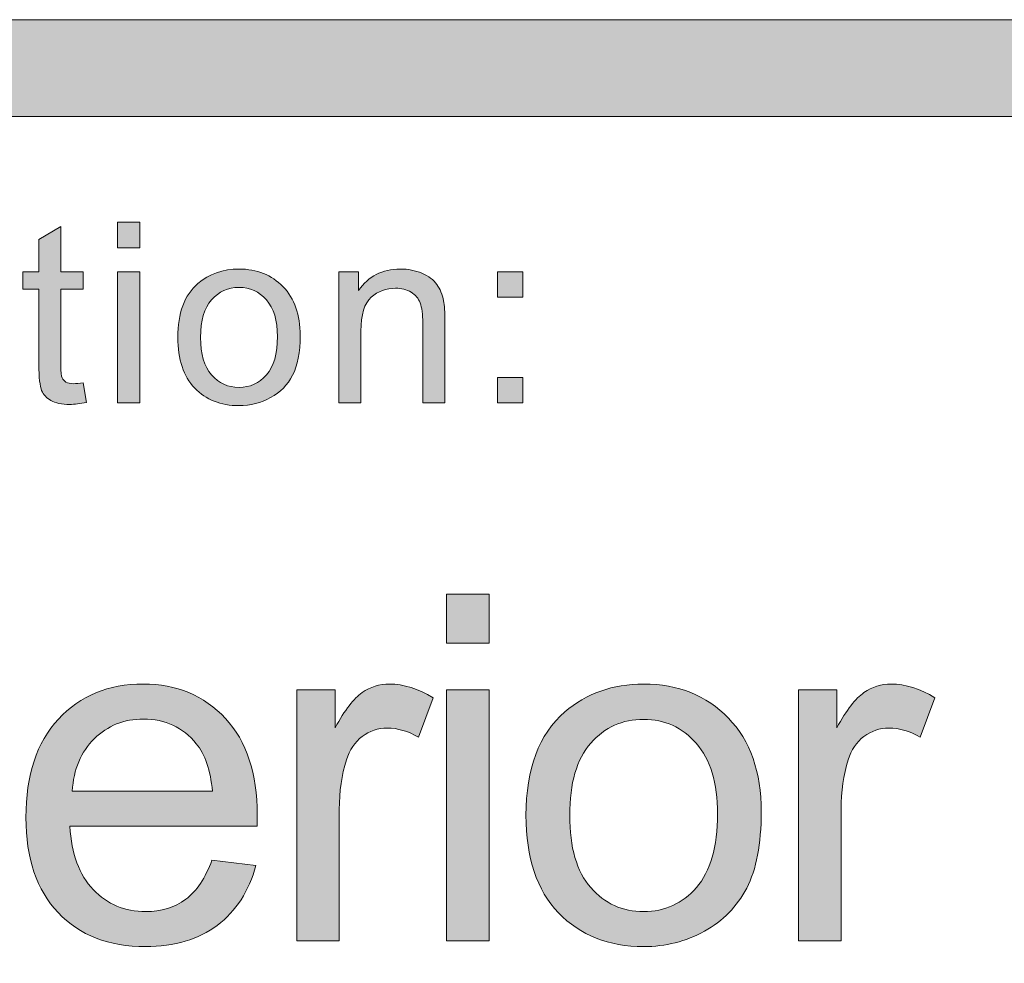
# Model space of a CAD drawing. Units: inches. Extents: x 0.3 to 8.2, y -10.4 to 9.6.
# Drawn here: x 5.6 to 5.9, y 1 to 1.3 of the extents above; entities that cross this region are included whole.
import ezdxf

# ---------------------------------------------------------------- set-up
doc = ezdxf.new("R2010")
doc.units = ezdxf.units.IN
doc.header["$MEASUREMENT"] = 0
doc.layers.add('Layer 4', color=7, linetype='Continuous', lineweight=0)
doc.layers.add('Text', color=7, linetype='Continuous', lineweight=0)

# ---------------------------------------------------------------- blocks, each defined once
blk = doc.blocks.new('Block_31')
at = {"layer": 'Text'}
h = blk.add_hatch(color=7, dxfattribs=at)
h.dxf.hatch_style = 2
edge = h.paths.add_edge_path()
edge.add_spline(control_points=[(5.65917, 1.16699), (5.65917, 1.16699), (5.65917, 1.20072), (5.65917, 1.20072), (5.65917, 1.20072), (5.66489, 1.20072), (5.66489, 1.20072), (5.66489, 1.20072), (5.66489, 1.16699), (5.66489, 1.16699), (5.66489, 1.16699), (5.65917, 1.16699), (5.65917, 1.16699)], knot_values=[0, 0, 0, 0, 1, 1, 1, 2, 2, 2, 3, 3, 3, 4, 4, 4, 4], degree=3, periodic=0)
edge = h.paths.add_edge_path()
edge.add_spline(control_points=[(5.65917, 1.20698), (5.65917, 1.20698), (5.65917, 1.21354), (5.65917, 1.21354), (5.65917, 1.21354), (5.66489, 1.21354), (5.66489, 1.21354), (5.66489, 1.21354), (5.66489, 1.20698), (5.66489, 1.20698), (5.66489, 1.20698), (5.65917, 1.20698), (5.65917, 1.20698)], knot_values=[0, 0, 0, 0, 1, 1, 1, 2, 2, 2, 3, 3, 3, 4, 4, 4, 4], degree=3, periodic=0)
h = blk.add_hatch(color=7, dxfattribs=at)
h.dxf.hatch_style = 2
edge = h.paths.add_edge_path()
edge.add_spline(control_points=[(5.6503, 1.17211), (5.6503, 1.17211), (5.65112, 1.16706), (5.65112, 1.16706), (5.64951, 1.16672), (5.64807, 1.16654), (5.64681, 1.16654), (5.64473, 1.16654), (5.64312, 1.16687), (5.64198, 1.16753), (5.64084, 1.16819), (5.64003, 1.16905), (5.63957, 1.17013), (5.63911, 1.17118), (5.63886, 1.17343), (5.63886, 1.17687), (5.63886, 1.17687), (5.63886, 1.19628), (5.63886, 1.19628), (5.63886, 1.19628), (5.63467, 1.19628), (5.63467, 1.19628), (5.63467, 1.19628), (5.63467, 1.20072), (5.63467, 1.20072), (5.63467, 1.20072), (5.63886, 1.20072), (5.63886, 1.20072), (5.63886, 1.20072), (5.63886, 1.20907), (5.63886, 1.20907), (5.63886, 1.20907), (5.64454, 1.2125), (5.64454, 1.2125), (5.64454, 1.2125), (5.64454, 1.20072), (5.64454, 1.20072), (5.64454, 1.20072), (5.6503, 1.20072), (5.6503, 1.20072), (5.6503, 1.20072), (5.6503, 1.19628), (5.6503, 1.19628), (5.6503, 1.19628), (5.64454, 1.19628), (5.64454, 1.19628), (5.64454, 1.19628), (5.64454, 1.17655), (5.64454, 1.17655), (5.64454, 1.17493), (5.64465, 1.17387), (5.64486, 1.17341), (5.64506, 1.17295), (5.64539, 1.17257), (5.64583, 1.1723), (5.64629, 1.17202), (5.64695, 1.17189), (5.64779, 1.17189), (5.64842, 1.17189), (5.64926, 1.17196), (5.6503, 1.17211)], knot_values=[0, 0, 0, 0, 1, 1, 1, 2, 2, 2, 3, 3, 3, 4, 4, 4, 5, 5, 5, 6, 6, 6, 7, 7, 7, 8, 8, 8, 9, 9, 9, 10, 10, 10, 11, 11, 11, 12, 12, 12, 13, 13, 13, 14, 14, 14, 15, 15, 15, 16, 16, 16, 17, 17, 17, 18, 18, 18, 19, 19, 19, 20, 20, 20, 20], degree=3, periodic=0)
h = blk.add_hatch(color=7, dxfattribs=at)
h.dxf.hatch_style = 2
edge = h.paths.add_edge_path()
edge.add_spline(control_points=[(5.68058, 1.18385), (5.68058, 1.17954), (5.68153, 1.1763), (5.68342, 1.17415), (5.6853, 1.17201), (5.68768, 1.17093), (5.69052, 1.17093), (5.69336, 1.17093), (5.69572, 1.17201), (5.6976, 1.17417), (5.69949, 1.17632), (5.70044, 1.17962), (5.70044, 1.18404), (5.70044, 1.18822), (5.69949, 1.19138), (5.69759, 1.19352), (5.69569, 1.19568), (5.69335, 1.19675), (5.69052, 1.19675), (5.68768, 1.19675), (5.6853, 1.19568), (5.68342, 1.19354), (5.68153, 1.19141), (5.68058, 1.18818), (5.68058, 1.18385)], knot_values=[0, 0, 0, 0, 1, 1, 1, 2, 2, 2, 3, 3, 3, 4, 4, 4, 5, 5, 5, 6, 6, 6, 7, 7, 7, 8, 8, 8, 8], degree=3, periodic=0)
edge = h.paths.add_edge_path()
edge.add_spline(control_points=[(5.67471, 1.18385), (5.67471, 1.1901), (5.67645, 1.19473), (5.67992, 1.19773), (5.68282, 1.20024), (5.68636, 1.20148), (5.69052, 1.20148), (5.69516, 1.20148), (5.69895, 1.19996), (5.70189, 1.19693), (5.70483, 1.19389), (5.70631, 1.18968), (5.70631, 1.18433), (5.70631, 1.17999), (5.70566, 1.17658), (5.70436, 1.17409), (5.70306, 1.1716), (5.70116, 1.16966), (5.69868, 1.16829), (5.69618, 1.16692), (5.69347, 1.16623), (5.69052, 1.16623), (5.6858, 1.16623), (5.68199, 1.16774), (5.67908, 1.17078), (5.67617, 1.1738), (5.67471, 1.17815), (5.67471, 1.18385)], knot_values=[0, 0, 0, 0, 1, 1, 1, 2, 2, 2, 3, 3, 3, 4, 4, 4, 5, 5, 5, 6, 6, 6, 7, 7, 7, 8, 8, 8, 9, 9, 9, 9], degree=3, periodic=0)
h = blk.add_hatch(color=7, dxfattribs=at)
h.dxf.hatch_style = 2
edge = h.paths.add_edge_path()
edge.add_spline(control_points=[(5.71627, 1.16699), (5.71627, 1.16699), (5.71627, 1.20072), (5.71627, 1.20072), (5.71627, 1.20072), (5.72141, 1.20072), (5.72141, 1.20072), (5.72141, 1.20072), (5.72141, 1.19592), (5.72141, 1.19592), (5.72389, 1.19963), (5.72747, 1.20148), (5.73215, 1.20148), (5.73419, 1.20148), (5.73604, 1.20112), (5.73775, 1.20039), (5.73946, 1.19965), (5.74074, 1.19869), (5.74158, 1.19751), (5.74243, 1.19633), (5.74301, 1.19492), (5.74335, 1.19329), (5.74357, 1.19223), (5.74368, 1.19038), (5.74368, 1.18773), (5.74368, 1.18773), (5.74368, 1.16699), (5.74368, 1.16699), (5.74368, 1.16699), (5.73796, 1.16699), (5.73796, 1.16699), (5.73796, 1.16699), (5.73796, 1.18751), (5.73796, 1.18751), (5.73796, 1.18983), (5.73774, 1.19158), (5.73729, 1.19274), (5.73684, 1.19389), (5.73606, 1.19481), (5.73493, 1.19549), (5.73379, 1.19618), (5.73246, 1.19653), (5.73094, 1.19653), (5.7285, 1.19653), (5.7264, 1.19576), (5.72464, 1.19421), (5.72287, 1.19267), (5.72199, 1.18972), (5.72199, 1.18541), (5.72199, 1.18541), (5.72199, 1.16699), (5.72199, 1.16699), (5.72199, 1.16699), (5.71627, 1.16699), (5.71627, 1.16699)], knot_values=[0, 0, 0, 0, 1, 1, 1, 2, 2, 2, 3, 3, 3, 4, 4, 4, 5, 5, 5, 6, 6, 6, 7, 7, 7, 8, 8, 8, 9, 9, 9, 10, 10, 10, 11, 11, 11, 12, 12, 12, 13, 13, 13, 14, 14, 14, 15, 15, 15, 16, 16, 16, 17, 17, 17, 18, 18, 18, 18], degree=3, periodic=0)
h = blk.add_hatch(color=7, dxfattribs=at)
h.dxf.hatch_style = 2
edge = h.paths.add_edge_path()
edge.add_spline(control_points=[(5.75727, 1.16699), (5.75727, 1.16699), (5.75727, 1.1735), (5.75727, 1.1735), (5.75727, 1.1735), (5.76378, 1.1735), (5.76378, 1.1735), (5.76378, 1.1735), (5.76378, 1.16699), (5.76378, 1.16699), (5.76378, 1.16699), (5.75727, 1.16699), (5.75727, 1.16699)], knot_values=[0, 0, 0, 0, 1, 1, 1, 2, 2, 2, 3, 3, 3, 4, 4, 4, 4], degree=3, periodic=0)
edge = h.paths.add_edge_path()
edge.add_spline(control_points=[(5.75727, 1.19421), (5.75727, 1.19421), (5.75727, 1.20072), (5.75727, 1.20072), (5.75727, 1.20072), (5.76378, 1.20072), (5.76378, 1.20072), (5.76378, 1.20072), (5.76378, 1.19421), (5.76378, 1.19421), (5.76378, 1.19421), (5.75727, 1.19421), (5.75727, 1.19421)], knot_values=[0, 0, 0, 0, 1, 1, 1, 2, 2, 2, 3, 3, 3, 4, 4, 4, 4], degree=3, periodic=0)
for points, knots in [([(5.65917, 1.20698), (5.65917, 1.20698), (5.65917, 1.21354), (5.65917, 1.21354), (5.65917, 1.21354), (5.66489, 1.21354), (5.66489, 1.21354), (5.66489, 1.21354), (5.66489, 1.20698), (5.66489, 1.20698), (5.66489, 1.20698), (5.65917, 1.20698), (5.65917, 1.20698)], [0, 0, 0, 0, 1, 1, 1, 2, 2, 2, 3, 3, 3, 4, 4, 4, 4]), ([(5.6503, 1.17211), (5.6503, 1.17211), (5.65112, 1.16706), (5.65112, 1.16706), (5.64951, 1.16672), (5.64807, 1.16654), (5.64681, 1.16654), (5.64473, 1.16654), (5.64312, 1.16687), (5.64198, 1.16753), (5.64084, 1.16819), (5.64003, 1.16905), (5.63957, 1.17013), (5.63911, 1.17118), (5.63886, 1.17343), (5.63886, 1.17687), (5.63886, 1.17687), (5.63886, 1.19628), (5.63886, 1.19628), (5.63886, 1.19628), (5.63467, 1.19628), (5.63467, 1.19628), (5.63467, 1.19628), (5.63467, 1.20072), (5.63467, 1.20072), (5.63467, 1.20072), (5.63886, 1.20072), (5.63886, 1.20072), (5.63886, 1.20072), (5.63886, 1.20907), (5.63886, 1.20907), (5.63886, 1.20907), (5.64454, 1.2125), (5.64454, 1.2125), (5.64454, 1.2125), (5.64454, 1.20072), (5.64454, 1.20072), (5.64454, 1.20072), (5.6503, 1.20072), (5.6503, 1.20072), (5.6503, 1.20072), (5.6503, 1.19628), (5.6503, 1.19628), (5.6503, 1.19628), (5.64454, 1.19628), (5.64454, 1.19628), (5.64454, 1.19628), (5.64454, 1.17655), (5.64454, 1.17655), (5.64454, 1.17493), (5.64465, 1.17387), (5.64486, 1.17341), (5.64506, 1.17295), (5.64539, 1.17257), (5.64583, 1.1723), (5.64629, 1.17202), (5.64695, 1.17189), (5.64779, 1.17189), (5.64842, 1.17189), (5.64926, 1.17196), (5.6503, 1.17211)], [0, 0, 0, 0, 1, 1, 1, 2, 2, 2, 3, 3, 3, 4, 4, 4, 5, 5, 5, 6, 6, 6, 7, 7, 7, 8, 8, 8, 9, 9, 9, 10, 10, 10, 11, 11, 11, 12, 12, 12, 13, 13, 13, 14, 14, 14, 15, 15, 15, 16, 16, 16, 17, 17, 17, 18, 18, 18, 19, 19, 19, 20, 20, 20, 20]), ([(5.65917, 1.16699), (5.65917, 1.16699), (5.65917, 1.20072), (5.65917, 1.20072), (5.65917, 1.20072), (5.66489, 1.20072), (5.66489, 1.20072), (5.66489, 1.20072), (5.66489, 1.16699), (5.66489, 1.16699), (5.66489, 1.16699), (5.65917, 1.16699), (5.65917, 1.16699)], [0, 0, 0, 0, 1, 1, 1, 2, 2, 2, 3, 3, 3, 4, 4, 4, 4]), ([(5.67471, 1.18385), (5.67471, 1.1901), (5.67645, 1.19473), (5.67992, 1.19773), (5.68282, 1.20024), (5.68636, 1.20148), (5.69052, 1.20148), (5.69516, 1.20148), (5.69895, 1.19996), (5.70189, 1.19693), (5.70483, 1.19389), (5.70631, 1.18968), (5.70631, 1.18433), (5.70631, 1.17999), (5.70566, 1.17658), (5.70436, 1.17409), (5.70306, 1.1716), (5.70116, 1.16966), (5.69868, 1.16829), (5.69618, 1.16692), (5.69347, 1.16623), (5.69052, 1.16623), (5.6858, 1.16623), (5.68199, 1.16774), (5.67908, 1.17078), (5.67617, 1.1738), (5.67471, 1.17815), (5.67471, 1.18385)], [0, 0, 0, 0, 1, 1, 1, 2, 2, 2, 3, 3, 3, 4, 4, 4, 5, 5, 5, 6, 6, 6, 7, 7, 7, 8, 8, 8, 9, 9, 9, 9]), ([(5.71627, 1.16699), (5.71627, 1.16699), (5.71627, 1.20072), (5.71627, 1.20072), (5.71627, 1.20072), (5.72141, 1.20072), (5.72141, 1.20072), (5.72141, 1.20072), (5.72141, 1.19592), (5.72141, 1.19592), (5.72389, 1.19963), (5.72747, 1.20148), (5.73215, 1.20148), (5.73419, 1.20148), (5.73604, 1.20112), (5.73775, 1.20039), (5.73946, 1.19965), (5.74074, 1.19869), (5.74158, 1.19751), (5.74243, 1.19633), (5.74301, 1.19492), (5.74335, 1.19329), (5.74357, 1.19223), (5.74368, 1.19038), (5.74368, 1.18773), (5.74368, 1.18773), (5.74368, 1.16699), (5.74368, 1.16699), (5.74368, 1.16699), (5.73796, 1.16699), (5.73796, 1.16699), (5.73796, 1.16699), (5.73796, 1.18751), (5.73796, 1.18751), (5.73796, 1.18983), (5.73774, 1.19158), (5.73729, 1.19274), (5.73684, 1.19389), (5.73606, 1.19481), (5.73493, 1.19549), (5.73379, 1.19618), (5.73246, 1.19653), (5.73094, 1.19653), (5.7285, 1.19653), (5.7264, 1.19576), (5.72464, 1.19421), (5.72287, 1.19267), (5.72199, 1.18972), (5.72199, 1.18541), (5.72199, 1.18541), (5.72199, 1.16699), (5.72199, 1.16699), (5.72199, 1.16699), (5.71627, 1.16699), (5.71627, 1.16699)], [0, 0, 0, 0, 1, 1, 1, 2, 2, 2, 3, 3, 3, 4, 4, 4, 5, 5, 5, 6, 6, 6, 7, 7, 7, 8, 8, 8, 9, 9, 9, 10, 10, 10, 11, 11, 11, 12, 12, 12, 13, 13, 13, 14, 14, 14, 15, 15, 15, 16, 16, 16, 17, 17, 17, 18, 18, 18, 18]), ([(5.75727, 1.19421), (5.75727, 1.19421), (5.75727, 1.20072), (5.75727, 1.20072), (5.75727, 1.20072), (5.76378, 1.20072), (5.76378, 1.20072), (5.76378, 1.20072), (5.76378, 1.19421), (5.76378, 1.19421), (5.76378, 1.19421), (5.75727, 1.19421), (5.75727, 1.19421)], [0, 0, 0, 0, 1, 1, 1, 2, 2, 2, 3, 3, 3, 4, 4, 4, 4]), ([(5.68058, 1.18385), (5.68058, 1.17954), (5.68153, 1.1763), (5.68342, 1.17415), (5.6853, 1.17201), (5.68768, 1.17093), (5.69052, 1.17093), (5.69336, 1.17093), (5.69572, 1.17201), (5.6976, 1.17417), (5.69949, 1.17632), (5.70044, 1.17962), (5.70044, 1.18404), (5.70044, 1.18822), (5.69949, 1.19138), (5.69759, 1.19352), (5.69569, 1.19568), (5.69335, 1.19675), (5.69052, 1.19675), (5.68768, 1.19675), (5.6853, 1.19568), (5.68342, 1.19354), (5.68153, 1.19141), (5.68058, 1.18818), (5.68058, 1.18385)], [0, 0, 0, 0, 1, 1, 1, 2, 2, 2, 3, 3, 3, 4, 4, 4, 5, 5, 5, 6, 6, 6, 7, 7, 7, 8, 8, 8, 8]), ([(5.75727, 1.16699), (5.75727, 1.16699), (5.75727, 1.1735), (5.75727, 1.1735), (5.75727, 1.1735), (5.76378, 1.1735), (5.76378, 1.1735), (5.76378, 1.1735), (5.76378, 1.16699), (5.76378, 1.16699), (5.76378, 1.16699), (5.75727, 1.16699), (5.75727, 1.16699)], [0, 0, 0, 0, 1, 1, 1, 2, 2, 2, 3, 3, 3, 4, 4, 4, 4])]:
    blk.add_open_spline(points, degree=3, knots=knots, dxfattribs=at)
blk = doc.blocks.new('Block_30')
at = {"layer": 'Text'}
blk.add_blockref('Block_31', (0, 0), dxfattribs=at)
blk = doc.blocks.new('Block_37')
at = {"layer": 'Text'}
h = blk.add_hatch(color=7, dxfattribs=at)
h.dxf.hatch_style = 2
edge = h.paths.add_edge_path()
edge.add_spline(control_points=[(5.74411, 1.0281), (5.74411, 1.0281), (5.74411, 1.09292), (5.74411, 1.09292), (5.74411, 1.09292), (5.7551, 1.09292), (5.7551, 1.09292), (5.7551, 1.09292), (5.7551, 1.0281), (5.7551, 1.0281), (5.7551, 1.0281), (5.74411, 1.0281), (5.74411, 1.0281)], knot_values=[0, 0, 0, 0, 1, 1, 1, 2, 2, 2, 3, 3, 3, 4, 4, 4, 4], degree=3, periodic=0)
edge = h.paths.add_edge_path()
edge.add_spline(control_points=[(5.74411, 1.10495), (5.74411, 1.10495), (5.74411, 1.11757), (5.74411, 1.11757), (5.74411, 1.11757), (5.7551, 1.11757), (5.7551, 1.11757), (5.7551, 1.11757), (5.7551, 1.10495), (5.7551, 1.10495), (5.7551, 1.10495), (5.74411, 1.10495), (5.74411, 1.10495)], knot_values=[0, 0, 0, 0, 1, 1, 1, 2, 2, 2, 3, 3, 3, 4, 4, 4, 4], degree=3, periodic=0)
h = blk.add_hatch(color=7, dxfattribs=at)
h.dxf.hatch_style = 2
edge = h.paths.add_edge_path()
edge.add_spline(control_points=[(5.64746, 1.06672), (5.64746, 1.06672), (5.68365, 1.06672), (5.68365, 1.06672), (5.68316, 1.07218), (5.68178, 1.07627), (5.6795, 1.079), (5.676, 1.08323), (5.67145, 1.08535), (5.66588, 1.08535), (5.66083, 1.08535), (5.6566, 1.08365), (5.65316, 1.08029), (5.64973, 1.0769), (5.64781, 1.07238), (5.64746, 1.06672)], knot_values=[0, 0, 0, 0, 1, 1, 1, 2, 2, 2, 3, 3, 3, 4, 4, 4, 5, 5, 5, 5], degree=3, periodic=0)
edge = h.paths.add_edge_path()
edge.add_spline(control_points=[(5.68353, 1.04897), (5.68353, 1.04897), (5.69488, 1.04757), (5.69488, 1.04757), (5.69309, 1.04093), (5.68977, 1.03579), (5.68492, 1.03212), (5.68008, 1.02846), (5.6739, 1.02663), (5.66637, 1.02663), (5.65689, 1.02663), (5.64937, 1.02955), (5.64383, 1.03539), (5.63826, 1.04123), (5.6355, 1.04942), (5.6355, 1.05996), (5.6355, 1.07086), (5.63829, 1.07933), (5.64391, 1.08535), (5.64952, 1.09137), (5.65681, 1.09438), (5.66577, 1.09438), (5.67442, 1.09438), (5.6815, 1.09142), (5.68701, 1.08552), (5.69249, 1.07962), (5.69524, 1.07132), (5.69524, 1.06062), (5.69524, 1.05997), (5.69522, 1.05899), (5.69518, 1.05769), (5.69518, 1.05769), (5.64684, 1.05769), (5.64684, 1.05769), (5.64724, 1.05057), (5.64926, 1.04513), (5.65289, 1.04133), (5.65651, 1.03756), (5.66102, 1.03566), (5.66644, 1.03566), (5.67046, 1.03566), (5.6739, 1.03672), (5.67676, 1.03884), (5.67959, 1.04095), (5.68186, 1.04433), (5.68353, 1.04897)], knot_values=[0, 0, 0, 0, 1, 1, 1, 2, 2, 2, 3, 3, 3, 4, 4, 4, 5, 5, 5, 6, 6, 6, 7, 7, 7, 8, 8, 8, 9, 9, 9, 10, 10, 10, 11, 11, 11, 12, 12, 12, 13, 13, 13, 14, 14, 14, 15, 15, 15, 15], degree=3, periodic=0)
h = blk.add_hatch(color=7, dxfattribs=at)
h.dxf.hatch_style = 2
edge = h.paths.add_edge_path()
edge.add_spline(control_points=[(5.70542, 1.0281), (5.70542, 1.0281), (5.70542, 1.09292), (5.70542, 1.09292), (5.70542, 1.09292), (5.71532, 1.09292), (5.71532, 1.09292), (5.71532, 1.09292), (5.71532, 1.08308), (5.71532, 1.08308), (5.71783, 1.08768), (5.72016, 1.09072), (5.7223, 1.09218), (5.72443, 1.09365), (5.72679, 1.09438), (5.72934, 1.09438), (5.73305, 1.09438), (5.73682, 1.0932), (5.74064, 1.09084), (5.74064, 1.09084), (5.73686, 1.08064), (5.73686, 1.08064), (5.73417, 1.08224), (5.73149, 1.08303), (5.7288, 1.08303), (5.7264, 1.08303), (5.72424, 1.08231), (5.72233, 1.08086), (5.72042, 1.07942), (5.71905, 1.07741), (5.71825, 1.07485), (5.71703, 1.07094), (5.7164, 1.06667), (5.7164, 1.06203), (5.7164, 1.06203), (5.7164, 1.0281), (5.7164, 1.0281), (5.7164, 1.0281), (5.70542, 1.0281), (5.70542, 1.0281)], knot_values=[0, 0, 0, 0, 1, 1, 1, 2, 2, 2, 3, 3, 3, 4, 4, 4, 5, 5, 5, 6, 6, 6, 7, 7, 7, 8, 8, 8, 9, 9, 9, 10, 10, 10, 11, 11, 11, 12, 12, 12, 13, 13, 13, 13], degree=3, periodic=0)
h = blk.add_hatch(color=7, dxfattribs=at)
h.dxf.hatch_style = 2
edge = h.paths.add_edge_path()
edge.add_spline(control_points=[(5.77589, 1.06051), (5.77589, 1.05221), (5.77771, 1.04599), (5.78133, 1.04186), (5.78495, 1.03773), (5.78951, 1.03566), (5.795, 1.03566), (5.80046, 1.03566), (5.80499, 1.03774), (5.80861, 1.04189), (5.81223, 1.04604), (5.81405, 1.05236), (5.81405, 1.06087), (5.81405, 1.06888), (5.81223, 1.07496), (5.80858, 1.07909), (5.80495, 1.08322), (5.80042, 1.08528), (5.795, 1.08528), (5.78951, 1.08528), (5.78495, 1.08323), (5.78133, 1.07912), (5.77771, 1.07501), (5.77589, 1.06881), (5.77589, 1.06051)], knot_values=[0, 0, 0, 0, 1, 1, 1, 2, 2, 2, 3, 3, 3, 4, 4, 4, 5, 5, 5, 6, 6, 6, 7, 7, 7, 8, 8, 8, 8], degree=3, periodic=0)
edge = h.paths.add_edge_path()
edge.add_spline(control_points=[(5.76461, 1.06051), (5.76461, 1.0725), (5.76794, 1.0814), (5.77462, 1.08718), (5.78019, 1.09198), (5.78699, 1.09438), (5.795, 1.09438), (5.80391, 1.09438), (5.8112, 1.09146), (5.81685, 1.08562), (5.82251, 1.07979), (5.82534, 1.07172), (5.82534, 1.06142), (5.82534, 1.05308), (5.82408, 1.04652), (5.82159, 1.04174), (5.81908, 1.03695), (5.81544, 1.03324), (5.81066, 1.03059), (5.80588, 1.02796), (5.80066, 1.02663), (5.795, 1.02663), (5.78593, 1.02663), (5.77859, 1.02953), (5.773, 1.03537), (5.7674, 1.04117), (5.76461, 1.04955), (5.76461, 1.06051)], knot_values=[0, 0, 0, 0, 1, 1, 1, 2, 2, 2, 3, 3, 3, 4, 4, 4, 5, 5, 5, 6, 6, 6, 7, 7, 7, 8, 8, 8, 9, 9, 9, 9], degree=3, periodic=0)
h = blk.add_hatch(color=7, dxfattribs=at)
h.dxf.hatch_style = 2
edge = h.paths.add_edge_path()
edge.add_spline(control_points=[(5.83496, 1.0281), (5.83496, 1.0281), (5.83496, 1.09292), (5.83496, 1.09292), (5.83496, 1.09292), (5.84486, 1.09292), (5.84486, 1.09292), (5.84486, 1.09292), (5.84486, 1.08308), (5.84486, 1.08308), (5.84737, 1.08768), (5.8497, 1.09072), (5.85185, 1.09218), (5.85398, 1.09365), (5.85634, 1.09438), (5.85889, 1.09438), (5.86259, 1.09438), (5.86636, 1.0932), (5.87019, 1.09084), (5.87019, 1.09084), (5.8664, 1.08064), (5.8664, 1.08064), (5.86372, 1.08224), (5.86103, 1.08303), (5.85834, 1.08303), (5.85594, 1.08303), (5.85379, 1.08231), (5.85187, 1.08086), (5.84996, 1.07942), (5.84859, 1.07741), (5.84779, 1.07485), (5.84657, 1.07094), (5.84595, 1.06667), (5.84595, 1.06203), (5.84595, 1.06203), (5.84595, 1.0281), (5.84595, 1.0281), (5.84595, 1.0281), (5.83496, 1.0281), (5.83496, 1.0281)], knot_values=[0, 0, 0, 0, 1, 1, 1, 2, 2, 2, 3, 3, 3, 4, 4, 4, 5, 5, 5, 6, 6, 6, 7, 7, 7, 8, 8, 8, 9, 9, 9, 10, 10, 10, 11, 11, 11, 12, 12, 12, 13, 13, 13, 13], degree=3, periodic=0)
for points, knots in [([(5.74411, 1.10495), (5.74411, 1.10495), (5.74411, 1.11757), (5.74411, 1.11757), (5.74411, 1.11757), (5.7551, 1.11757), (5.7551, 1.11757), (5.7551, 1.11757), (5.7551, 1.10495), (5.7551, 1.10495), (5.7551, 1.10495), (5.74411, 1.10495), (5.74411, 1.10495)], [0, 0, 0, 0, 1, 1, 1, 2, 2, 2, 3, 3, 3, 4, 4, 4, 4]), ([(5.68353, 1.04897), (5.68353, 1.04897), (5.69488, 1.04757), (5.69488, 1.04757), (5.69309, 1.04093), (5.68977, 1.03579), (5.68492, 1.03212), (5.68008, 1.02846), (5.6739, 1.02663), (5.66637, 1.02663), (5.65689, 1.02663), (5.64937, 1.02955), (5.64383, 1.03539), (5.63826, 1.04123), (5.6355, 1.04942), (5.6355, 1.05996), (5.6355, 1.07086), (5.63829, 1.07933), (5.64391, 1.08535), (5.64952, 1.09137), (5.65681, 1.09438), (5.66577, 1.09438), (5.67442, 1.09438), (5.6815, 1.09142), (5.68701, 1.08552), (5.69249, 1.07962), (5.69524, 1.07132), (5.69524, 1.06062), (5.69524, 1.05997), (5.69522, 1.05899), (5.69518, 1.05769), (5.69518, 1.05769), (5.64684, 1.05769), (5.64684, 1.05769), (5.64724, 1.05057), (5.64926, 1.04513), (5.65289, 1.04133), (5.65651, 1.03756), (5.66102, 1.03566), (5.66644, 1.03566), (5.67046, 1.03566), (5.6739, 1.03672), (5.67676, 1.03884), (5.67959, 1.04095), (5.68186, 1.04433), (5.68353, 1.04897)], [0, 0, 0, 0, 1, 1, 1, 2, 2, 2, 3, 3, 3, 4, 4, 4, 5, 5, 5, 6, 6, 6, 7, 7, 7, 8, 8, 8, 9, 9, 9, 10, 10, 10, 11, 11, 11, 12, 12, 12, 13, 13, 13, 14, 14, 14, 15, 15, 15, 15]), ([(5.70542, 1.0281), (5.70542, 1.0281), (5.70542, 1.09292), (5.70542, 1.09292), (5.70542, 1.09292), (5.71532, 1.09292), (5.71532, 1.09292), (5.71532, 1.09292), (5.71532, 1.08308), (5.71532, 1.08308), (5.71783, 1.08768), (5.72016, 1.09072), (5.7223, 1.09218), (5.72443, 1.09365), (5.72679, 1.09438), (5.72934, 1.09438), (5.73305, 1.09438), (5.73682, 1.0932), (5.74064, 1.09084), (5.74064, 1.09084), (5.73686, 1.08064), (5.73686, 1.08064), (5.73417, 1.08224), (5.73149, 1.08303), (5.7288, 1.08303), (5.7264, 1.08303), (5.72424, 1.08231), (5.72233, 1.08086), (5.72042, 1.07942), (5.71905, 1.07741), (5.71825, 1.07485), (5.71703, 1.07094), (5.7164, 1.06667), (5.7164, 1.06203), (5.7164, 1.06203), (5.7164, 1.0281), (5.7164, 1.0281), (5.7164, 1.0281), (5.70542, 1.0281), (5.70542, 1.0281)], [0, 0, 0, 0, 1, 1, 1, 2, 2, 2, 3, 3, 3, 4, 4, 4, 5, 5, 5, 6, 6, 6, 7, 7, 7, 8, 8, 8, 9, 9, 9, 10, 10, 10, 11, 11, 11, 12, 12, 12, 13, 13, 13, 13]), ([(5.76461, 1.06051), (5.76461, 1.0725), (5.76794, 1.0814), (5.77462, 1.08718), (5.78019, 1.09198), (5.78699, 1.09438), (5.795, 1.09438), (5.80391, 1.09438), (5.8112, 1.09146), (5.81685, 1.08562), (5.82251, 1.07979), (5.82534, 1.07172), (5.82534, 1.06142), (5.82534, 1.05308), (5.82408, 1.04652), (5.82159, 1.04174), (5.81908, 1.03695), (5.81544, 1.03324), (5.81066, 1.03059), (5.80588, 1.02796), (5.80066, 1.02663), (5.795, 1.02663), (5.78593, 1.02663), (5.77859, 1.02953), (5.773, 1.03537), (5.7674, 1.04117), (5.76461, 1.04955), (5.76461, 1.06051)], [0, 0, 0, 0, 1, 1, 1, 2, 2, 2, 3, 3, 3, 4, 4, 4, 5, 5, 5, 6, 6, 6, 7, 7, 7, 8, 8, 8, 9, 9, 9, 9]), ([(5.83496, 1.0281), (5.83496, 1.0281), (5.83496, 1.09292), (5.83496, 1.09292), (5.83496, 1.09292), (5.84486, 1.09292), (5.84486, 1.09292), (5.84486, 1.09292), (5.84486, 1.08308), (5.84486, 1.08308), (5.84737, 1.08768), (5.8497, 1.09072), (5.85185, 1.09218), (5.85398, 1.09365), (5.85634, 1.09438), (5.85889, 1.09438), (5.86259, 1.09438), (5.86636, 1.0932), (5.87019, 1.09084), (5.87019, 1.09084), (5.8664, 1.08064), (5.8664, 1.08064), (5.86372, 1.08224), (5.86103, 1.08303), (5.85834, 1.08303), (5.85594, 1.08303), (5.85379, 1.08231), (5.85187, 1.08086), (5.84996, 1.07942), (5.84859, 1.07741), (5.84779, 1.07485), (5.84657, 1.07094), (5.84595, 1.06667), (5.84595, 1.06203), (5.84595, 1.06203), (5.84595, 1.0281), (5.84595, 1.0281), (5.84595, 1.0281), (5.83496, 1.0281), (5.83496, 1.0281)], [0, 0, 0, 0, 1, 1, 1, 2, 2, 2, 3, 3, 3, 4, 4, 4, 5, 5, 5, 6, 6, 6, 7, 7, 7, 8, 8, 8, 9, 9, 9, 10, 10, 10, 11, 11, 11, 12, 12, 12, 13, 13, 13, 13]), ([(5.74411, 1.0281), (5.74411, 1.0281), (5.74411, 1.09292), (5.74411, 1.09292), (5.74411, 1.09292), (5.7551, 1.09292), (5.7551, 1.09292), (5.7551, 1.09292), (5.7551, 1.0281), (5.7551, 1.0281), (5.7551, 1.0281), (5.74411, 1.0281), (5.74411, 1.0281)], [0, 0, 0, 0, 1, 1, 1, 2, 2, 2, 3, 3, 3, 4, 4, 4, 4]), ([(5.64746, 1.06672), (5.64746, 1.06672), (5.68365, 1.06672), (5.68365, 1.06672), (5.68316, 1.07218), (5.68178, 1.07627), (5.6795, 1.079), (5.676, 1.08323), (5.67145, 1.08535), (5.66588, 1.08535), (5.66083, 1.08535), (5.6566, 1.08365), (5.65316, 1.08029), (5.64973, 1.0769), (5.64781, 1.07238), (5.64746, 1.06672)], [0, 0, 0, 0, 1, 1, 1, 2, 2, 2, 3, 3, 3, 4, 4, 4, 5, 5, 5, 5]), ([(5.77589, 1.06051), (5.77589, 1.05221), (5.77771, 1.04599), (5.78133, 1.04186), (5.78495, 1.03773), (5.78951, 1.03566), (5.795, 1.03566), (5.80046, 1.03566), (5.80499, 1.03774), (5.80861, 1.04189), (5.81223, 1.04604), (5.81405, 1.05236), (5.81405, 1.06087), (5.81405, 1.06888), (5.81223, 1.07496), (5.80858, 1.07909), (5.80495, 1.08322), (5.80042, 1.08528), (5.795, 1.08528), (5.78951, 1.08528), (5.78495, 1.08323), (5.78133, 1.07912), (5.77771, 1.07501), (5.77589, 1.06881), (5.77589, 1.06051)], [0, 0, 0, 0, 1, 1, 1, 2, 2, 2, 3, 3, 3, 4, 4, 4, 5, 5, 5, 6, 6, 6, 7, 7, 7, 8, 8, 8, 8])]:
    blk.add_open_spline(points, degree=3, knots=knots, dxfattribs=at)
blk = doc.blocks.new('Block_36')
at = {"layer": 'Text'}
blk.add_blockref('Block_37', (0, 0), dxfattribs=at)

msp = doc.modelspace()

# ---------------------------------------------------------------- hatches: boundary and pattern name
at = {"layer": 'Layer 4'}
h = msp.add_hatch(color=7, dxfattribs=at)
h.dxf.hatch_style = 2
edge = h.paths.add_edge_path()
edge.add_spline(control_points=[(5.18925, 0.68782), (5.18925, 0.68782), (2.18981, 0.68782), (2.18981, 0.68782), (2.18981, 0.68782), (2.18984, 0.95914), (2.18984, 0.95914), (2.18984, 0.95914), (5.18928, 0.95917), (5.18928, 0.95917), (5.18928, 0.95917), (5.18925, 0.68782), (5.18925, 0.68782)], knot_values=[0, 0, 0, 0, 1, 1, 1, 2, 2, 2, 3, 3, 3, 4, 4, 4, 4], degree=3, periodic=0)
edge = h.paths.add_edge_path()
edge.add_spline(control_points=[(8.06182, 0.6878), (8.06182, 0.6878), (7.55814, 0.68782), (7.55814, 0.68782), (7.55814, 0.68782), (7.55811, 0.95919), (7.55811, 0.95919), (7.55811, 0.95919), (8.06133, 0.95919), (8.06133, 0.95919), (8.06514, 0.95919), (8.06823, 0.96219), (8.06823, 0.96588), (8.06823, 0.96958), (8.06514, 0.97258), (8.06133, 0.97258), (8.06133, 0.97258), (7.55808, 0.97258), (7.55808, 0.97258), (7.55808, 0.97258), (7.55811, 1.20623), (7.55811, 1.20623), (7.55811, 1.2101), (7.55508, 1.21323), (7.55133, 1.21323), (7.54758, 1.21323), (7.54455, 1.2101), (7.54455, 1.20623), (7.54455, 1.20623), (7.54439, 0.97254), (7.54439, 0.97254), (7.54439, 0.97254), (5.20326, 0.97253), (5.20326, 0.97253), (5.20326, 0.97253), (5.20318, 1.20595), (5.20318, 1.20595), (5.20318, 1.20978), (5.20008, 1.21289), (5.19624, 1.21289), (5.1924, 1.21289), (5.18929, 1.20978), (5.18929, 1.20595), (5.18929, 1.20595), (5.18933, 0.97253), (5.18933, 0.97253), (5.18933, 0.97253), (3.90236, 0.97256), (3.90236, 0.97256), (3.90236, 0.97256), (3.90178, 1.2064), (3.90178, 1.2064), (3.90179, 1.21022), (3.89876, 1.21332), (3.89501, 1.21332), (3.89501, 1.21332), (3.895, 1.21332), (3.895, 1.21332), (3.89126, 1.21332), (3.88822, 1.21024), (3.88822, 1.20642), (3.88822, 1.20642), (3.88803, 0.97256), (3.88803, 0.97256), (3.88803, 0.97256), (2.18984, 0.97255), (2.18984, 0.97255), (2.18984, 0.97255), (2.18978, 1.20631), (2.18978, 1.20631), (2.18978, 1.21018), (2.18665, 1.21331), (2.18278, 1.21331), (2.17892, 1.21331), (2.17578, 1.21018), (2.17578, 1.20631), (2.17578, 1.20631), (2.17578, 0.43426), (2.17578, 0.43426), (2.17578, 0.43039), (2.17892, 0.42726), (2.18278, 0.42726), (2.18665, 0.42726), (2.18978, 0.43039), (2.18978, 0.43426), (2.18978, 0.43426), (2.18982, 0.67387), (2.18982, 0.67387), (2.18982, 0.67387), (5.18927, 0.67388), (5.18927, 0.67388), (5.18927, 0.67388), (5.18933, 0.43418), (5.18933, 0.43418), (5.18933, 0.43034), (5.19262, 0.42719), (5.19646, 0.42719), (5.2003, 0.42719), (5.20321, 0.43034), (5.20321, 0.43418), (5.20321, 0.43418), (5.20317, 0.95913), (5.20317, 0.95913), (5.20317, 0.95913), (7.54438, 0.95913), (7.54438, 0.95913), (7.54438, 0.95913), (7.54444, 0.43431), (7.54444, 0.43431), (7.54444, 0.43044), (7.54748, 0.42731), (7.55122, 0.42731), (7.55497, 0.42731), (7.55815, 0.43058), (7.55815, 0.43444), (7.55815, 0.43444), (7.55817, 0.67388), (7.55817, 0.67388), (7.55817, 0.67388), (8.06201, 0.67391), (8.06201, 0.67391), (8.06459, 0.67401), (8.06827, 0.67672), (8.06827, 0.68056), (8.06827, 0.68439), (8.06519, 0.6878), (8.06182, 0.6878)], knot_values=[0, 0, 0, 0, 1, 1, 1, 2, 2, 2, 3, 3, 3, 4, 4, 4, 5, 5, 5, 6, 6, 6, 7, 7, 7, 8, 8, 8, 9, 9, 9, 10, 10, 10, 11, 11, 11, 12, 12, 12, 13, 13, 13, 14, 14, 14, 15, 15, 15, 16, 16, 16, 17, 17, 17, 18, 18, 18, 19, 19, 19, 20, 20, 20, 21, 21, 21, 22, 22, 22, 23, 23, 23, 24, 24, 24, 25, 25, 25, 26, 26, 26, 27, 27, 27, 28, 28, 28, 29, 29, 29, 30, 30, 30, 31, 31, 31, 32, 32, 32, 33, 33, 33, 34, 34, 34, 35, 35, 35, 36, 36, 36, 37, 37, 37, 38, 38, 38, 39, 39, 39, 40, 40, 40, 41, 41, 41, 42, 42, 42, 42], degree=3, periodic=0)
at = {"layer": 'Text'}
h = msp.add_hatch(color=7, dxfattribs=at)
h.dxf.hatch_style = 2
edge = h.paths.add_edge_path()
edge.add_spline(control_points=[(8.12597, 0.59801), (8.12597, 0.48928), (8.03751, 0.40083), (7.92878, 0.40083), (7.92878, 0.40083), (0.57122, 0.40083), (0.57122, 0.40083), (0.46249, 0.40083), (0.37403, 0.48928), (0.37403, 0.59801), (0.37403, 0.59801), (0.37403, 1.04364), (0.37403, 1.04364), (0.37403, 1.15237), (0.46249, 1.24083), (0.57122, 1.24083), (0.57122, 1.24083), (7.92878, 1.24083), (7.92878, 1.24083), (8.03751, 1.24083), (8.12597, 1.15237), (8.12597, 1.04364), (8.12597, 1.04364), (8.12597, 0.59801), (8.12597, 0.59801)], knot_values=[0, 0, 0, 0, 1, 1, 1, 2, 2, 2, 3, 3, 3, 4, 4, 4, 5, 5, 5, 6, 6, 6, 7, 7, 7, 8, 8, 8, 8], degree=3, periodic=0)
edge = h.paths.add_edge_path()
edge.add_spline(control_points=[(7.92878, 1.26583), (7.92878, 1.26583), (0.57122, 1.26583), (0.57122, 1.26583), (0.4485, 1.26583), (0.34903, 1.16635), (0.34903, 1.04364), (0.34903, 1.04364), (0.34903, 0.59801), (0.34903, 0.59801), (0.34903, 0.4753), (0.4485, 0.37583), (0.57122, 0.37583), (0.57122, 0.37583), (3.78637, 0.37712), (3.78637, 0.37712), (3.78637, 0.37712), (4.71363, 0.37712), (4.71363, 0.37712), (4.71363, 0.37712), (7.92878, 0.37583), (7.92878, 0.37583), (8.0515, 0.37583), (8.15097, 0.4753), (8.15097, 0.59801), (8.15097, 0.59801), (8.15097, 1.04364), (8.15097, 1.04364), (8.15097, 1.16635), (8.0515, 1.26583), (7.92878, 1.26583)], knot_values=[0, 0, 0, 0, 1, 1, 1, 2, 2, 2, 3, 3, 3, 4, 4, 4, 5, 5, 5, 6, 6, 6, 7, 7, 7, 8, 8, 8, 9, 9, 9, 10, 10, 10, 10], degree=3, periodic=0)

# ---------------------------------------------------------------- linework, layer by layer
at = {"layer": 'Layer 4'}
msp.add_open_spline([(8.06182, 0.6878), (8.06182, 0.6878), (7.55814, 0.68782), (7.55814, 0.68782), (7.55814, 0.68782), (7.55811, 0.95919), (7.55811, 0.95919), (7.55811, 0.95919), (8.06133, 0.95919), (8.06133, 0.95919), (8.06514, 0.95919), (8.06823, 0.96219), (8.06823, 0.96588), (8.06823, 0.96958), (8.06514, 0.97258), (8.06133, 0.97258), (8.06133, 0.97258), (7.55808, 0.97258), (7.55808, 0.97258), (7.55808, 0.97258), (7.55811, 1.20623), (7.55811, 1.20623), (7.55811, 1.2101), (7.55508, 1.21323), (7.55133, 1.21323), (7.54758, 1.21323), (7.54455, 1.2101), (7.54455, 1.20623), (7.54455, 1.20623), (7.54439, 0.97254), (7.54439, 0.97254), (7.54439, 0.97254), (5.20326, 0.97253), (5.20326, 0.97253), (5.20326, 0.97253), (5.20318, 1.20595), (5.20318, 1.20595), (5.20318, 1.20978), (5.20008, 1.21289), (5.19624, 1.21289), (5.1924, 1.21289), (5.18929, 1.20978), (5.18929, 1.20595), (5.18929, 1.20595), (5.18933, 0.97253), (5.18933, 0.97253), (5.18933, 0.97253), (3.90236, 0.97256), (3.90236, 0.97256), (3.90236, 0.97256), (3.90178, 1.2064), (3.90178, 1.2064), (3.90179, 1.21022), (3.89876, 1.21332), (3.89501, 1.21332), (3.89501, 1.21332), (3.895, 1.21332), (3.895, 1.21332), (3.89126, 1.21332), (3.88822, 1.21024), (3.88822, 1.20642), (3.88822, 1.20642), (3.88803, 0.97256), (3.88803, 0.97256), (3.88803, 0.97256), (2.18984, 0.97255), (2.18984, 0.97255), (2.18984, 0.97255), (2.18978, 1.20631), (2.18978, 1.20631), (2.18978, 1.21018), (2.18665, 1.21331), (2.18278, 1.21331), (2.17892, 1.21331), (2.17578, 1.21018), (2.17578, 1.20631), (2.17578, 1.20631), (2.17578, 0.43426), (2.17578, 0.43426), (2.17578, 0.43039), (2.17892, 0.42726), (2.18278, 0.42726), (2.18665, 0.42726), (2.18978, 0.43039), (2.18978, 0.43426), (2.18978, 0.43426), (2.18982, 0.67387), (2.18982, 0.67387), (2.18982, 0.67387), (5.18927, 0.67388), (5.18927, 0.67388), (5.18927, 0.67388), (5.18933, 0.43418), (5.18933, 0.43418), (5.18933, 0.43034), (5.19262, 0.42719), (5.19646, 0.42719), (5.2003, 0.42719), (5.20321, 0.43034), (5.20321, 0.43418), (5.20321, 0.43418), (5.20317, 0.95913), (5.20317, 0.95913), (5.20317, 0.95913), (7.54438, 0.95913), (7.54438, 0.95913), (7.54438, 0.95913), (7.54444, 0.43431), (7.54444, 0.43431), (7.54444, 0.43044), (7.54748, 0.42731), (7.55122, 0.42731), (7.55497, 0.42731), (7.55815, 0.43058), (7.55815, 0.43444), (7.55815, 0.43444), (7.55817, 0.67388), (7.55817, 0.67388), (7.55817, 0.67388), (8.06201, 0.67391), (8.06201, 0.67391), (8.06459, 0.67401), (8.06827, 0.67672), (8.06827, 0.68056), (8.06827, 0.68439), (8.06519, 0.6878), (8.06182, 0.6878)], degree=3, knots=[0, 0, 0, 0, 1, 1, 1, 2, 2, 2, 3, 3, 3, 4, 4, 4, 5, 5, 5, 6, 6, 6, 7, 7, 7, 8, 8, 8, 9, 9, 9, 10, 10, 10, 11, 11, 11, 12, 12, 12, 13, 13, 13, 14, 14, 14, 15, 15, 15, 16, 16, 16, 17, 17, 17, 18, 18, 18, 19, 19, 19, 20, 20, 20, 21, 21, 21, 22, 22, 22, 23, 23, 23, 24, 24, 24, 25, 25, 25, 26, 26, 26, 27, 27, 27, 28, 28, 28, 29, 29, 29, 30, 30, 30, 31, 31, 31, 32, 32, 32, 33, 33, 33, 34, 34, 34, 35, 35, 35, 36, 36, 36, 37, 37, 37, 38, 38, 38, 39, 39, 39, 40, 40, 40, 41, 41, 41, 42, 42, 42, 42], dxfattribs=at)
at = {"layer": 'Text'}
for points, knots in [([(7.92878, 1.26583), (7.92878, 1.26583), (0.57122, 1.26583), (0.57122, 1.26583), (0.4485, 1.26583), (0.34903, 1.16635), (0.34903, 1.04364), (0.34903, 1.04364), (0.34903, 0.59801), (0.34903, 0.59801), (0.34903, 0.4753), (0.4485, 0.37583), (0.57122, 0.37583), (0.57122, 0.37583), (3.78637, 0.37712), (3.78637, 0.37712), (3.78637, 0.37712), (4.71363, 0.37712), (4.71363, 0.37712), (4.71363, 0.37712), (7.92878, 0.37583), (7.92878, 0.37583), (8.0515, 0.37583), (8.15097, 0.4753), (8.15097, 0.59801), (8.15097, 0.59801), (8.15097, 1.04364), (8.15097, 1.04364), (8.15097, 1.16635), (8.0515, 1.26583), (7.92878, 1.26583)], [0, 0, 0, 0, 1, 1, 1, 2, 2, 2, 3, 3, 3, 4, 4, 4, 5, 5, 5, 6, 6, 6, 7, 7, 7, 8, 8, 8, 9, 9, 9, 10, 10, 10, 10]), ([(8.12597, 0.59801), (8.12597, 0.48928), (8.03751, 0.40083), (7.92878, 0.40083), (7.92878, 0.40083), (0.57122, 0.40083), (0.57122, 0.40083), (0.46249, 0.40083), (0.37403, 0.48928), (0.37403, 0.59801), (0.37403, 0.59801), (0.37403, 1.04364), (0.37403, 1.04364), (0.37403, 1.15237), (0.46249, 1.24083), (0.57122, 1.24083), (0.57122, 1.24083), (7.92878, 1.24083), (7.92878, 1.24083), (8.03751, 1.24083), (8.12597, 1.15237), (8.12597, 1.04364), (8.12597, 1.04364), (8.12597, 0.59801), (8.12597, 0.59801)], [0, 0, 0, 0, 1, 1, 1, 2, 2, 2, 3, 3, 3, 4, 4, 4, 5, 5, 5, 6, 6, 6, 7, 7, 7, 8, 8, 8, 8])]:
    msp.add_open_spline(points, degree=3, knots=knots, dxfattribs=at)

# ---------------------------------------------------------------- block references
for name in ['Block_30', 'Block_36']:
    msp.add_blockref(name, (0, 0), dxfattribs=at)

doc.saveas('drawing.dxf')
